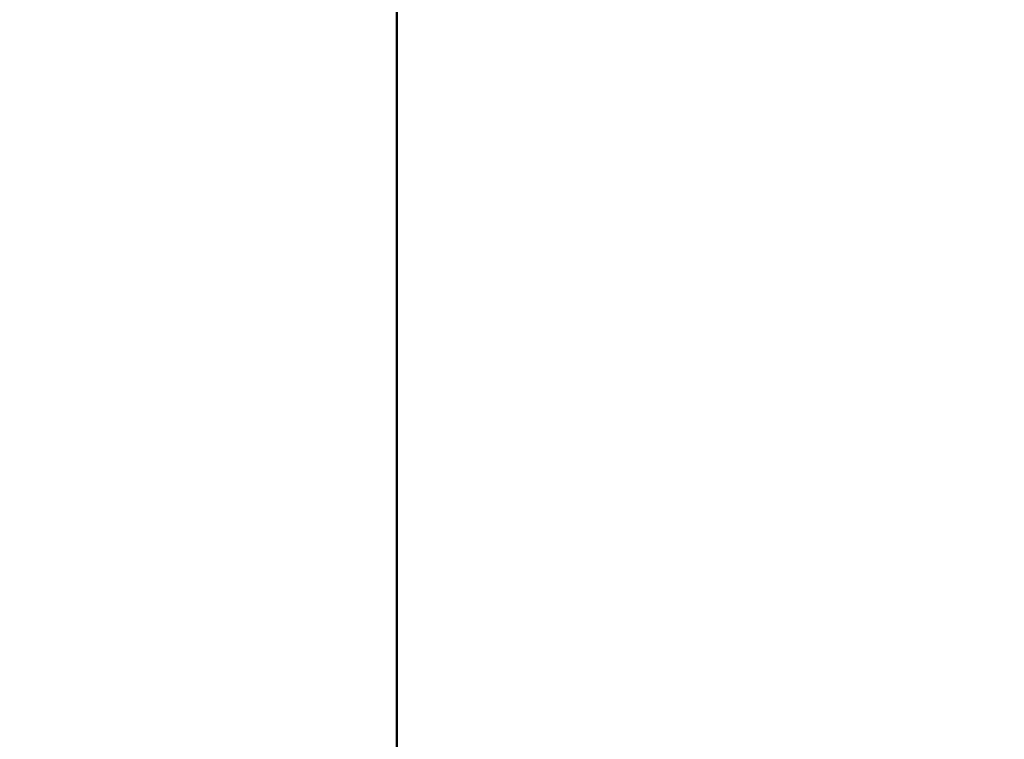
# Model space of a CAD drawing. Units: millimetres. Extents: x 0 to 59.4, y 0 to 42.1.
# Drawn here: x 10.2 to 10.8, y 14.8 to 15.2 of the extents above; entities that cross this region are included whole.
import ezdxf

# ---------------------------------------------------------------- set-up
doc = ezdxf.new("R2010")
doc.units = ezdxf.units.MM
doc.layers.add('LE_NORM', color=179, linetype='Continuous', lineweight=50)
doc.styles.add('SLDTEXTSTYLE0', font='TXT', dxfattribs={"width": 0.605})
doc.dimstyles.new('SLDDIMSTYLE0', dxfattribs={"dimtxt": 0.35, "dimasz": 0.3, "dimexe": 0, "dimexo": 0.0625, "dimgap": 0.0875, "dimtad": 1, "dimdec": 0, "dimlfac": 50, "dimrnd": 1e-09, "dimzin": 12, "dimdsep": 46, "dimtxsty": 'SLDTEXTSTYLE0', "dimsah": 1, "dimcen": 0.09, "dimadec": 0, "dimazin": 3, "dimtfac": 1, "dimtdec": 1, "dimtofl": 0, "dimtmove": 0, "dimatfit": 3, "dimfxl": 0, "dimfrac": 2, "dimtolj": 1, "dimtzin": 12, "dimarcsym": 0})

# ---------------------------------------------------------------- blocks, each defined once
blk = doc.blocks.new('_D_1')
at = {"layer": 'LE_NORM', "color": 7}
for p, q in [((6.83517, 15.44102), (6.83517, 3.90842)), ((26.52044, 15.39902), (26.52044, 3.90842)), ((6.83517, 4.00842), (26.52044, 4.00842))]:
    blk.add_line(p, q, dxfattribs=at)
for points in [[(6.83517, 4.00842), (7.13517, 3.90842), (7.13517, 4.10842)], [(26.52044, 4.00842), (26.22044, 4.10842), (26.22044, 3.90842)]]:
    blk.add_solid(points, dxfattribs=at)
at = {"layer": 'LE_NORM', "color": 7, "insert": (16.34895, 4.45959), "char_height": 0.35, "attachment_point": 1, "style": 'SLDTEXTSTYLE0'}
blk.add_mtext('984', dxfattribs=at)
blk = doc.blocks.new('_D_2')
at = {"layer": 'LE_NORM', "color": 7}
for p, q in [((10.43517, 15.44102), (10.43517, 4.50842)), ((23.52044, 15.39902), (23.52044, 4.50842)), ((10.43517, 4.60842), (23.52044, 4.60842))]:
    blk.add_line(p, q, dxfattribs=at)
for points in [[(10.43517, 4.60842), (10.73517, 4.50842), (10.73517, 4.70842)], [(23.52044, 4.60842), (23.22044, 4.70842), (23.22044, 4.50842)]]:
    blk.add_solid(points, dxfattribs=at)
at = {"layer": 'LE_NORM', "color": 7, "insert": (16.64895, 5.05959), "char_height": 0.35, "attachment_point": 1, "style": 'SLDTEXTSTYLE0'}
blk.add_mtext('654', dxfattribs=at)

msp = doc.modelspace()

# ---------------------------------------------------------------- dimensions: what is measured, and where the dimension line sits
at = {"layer": 'LE_NORM', "color": 7}
for base, p1, p2, picture, middle in [((26.52044, 4.00842), (6.83517, 15.54102), (26.52044, 15.49902), '_D_1', (16.67781, 4.00842)), ((23.52044, 4.60842), (10.43517, 15.54102), (23.52044, 15.49902), '_D_2', (16.97781, 4.60842))]:
    dim = msp.add_linear_dim(base=base, p1=p1, p2=p2, dimstyle='SLDDIMSTYLE0', dxfattribs=at)
    dim.commit()
    dim.dimension.update_dxf_attribs({"geometry": picture, "text_midpoint": middle, "dimtype": 160})

doc.saveas('drawing.dxf')
